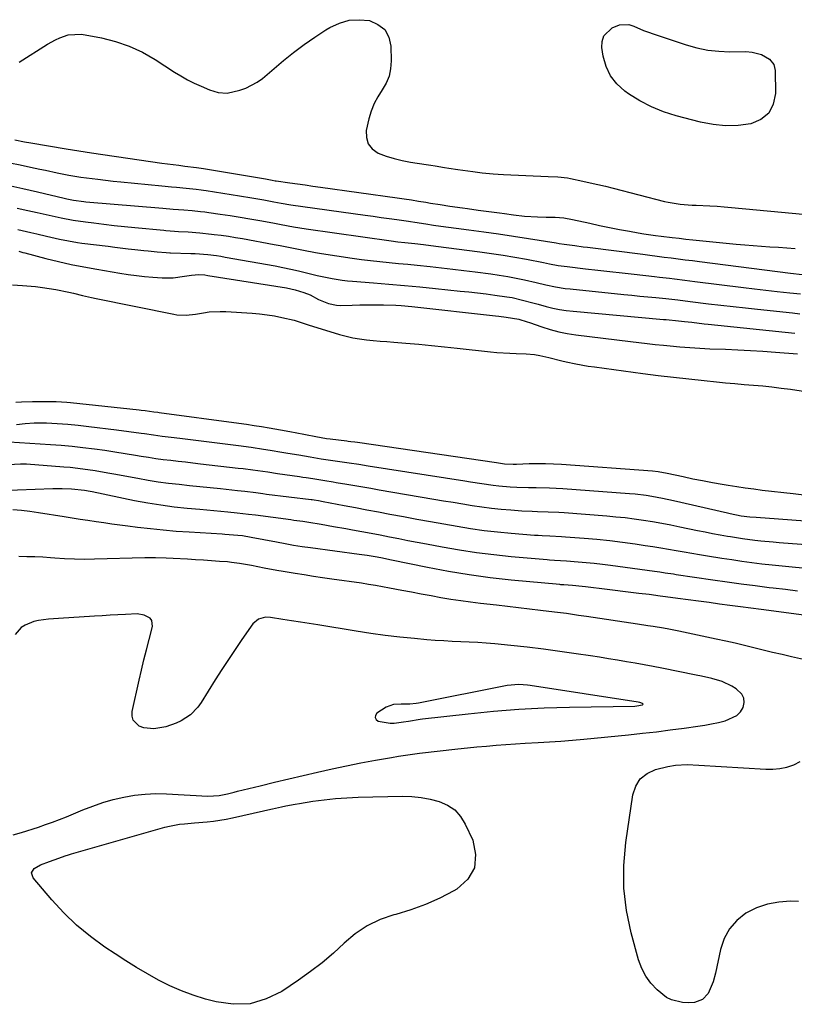
# Model space of a CAD drawing. Units: inches. Extents: x 1857328 to 1862656, y 421213 to 426516.
# Drawn here: x 1862110 to 1862395, y 421926 to 422288 of the extents above; entities that cross this region are included whole.
import ezdxf

# ---------------------------------------------------------------- set-up
doc = ezdxf.new("R2010")
doc.units = ezdxf.units.IN
doc.header["$MEASUREMENT"] = 0
for name, color, linetype in [('1', 7, 'Continuous'), ('7', 7, 'Continuous'), ('8', 7, 'Continuous')]:
    doc.layers.add(name, color=color, linetype=linetype)

msp = doc.modelspace()

# ---------------------------------------------------------------- linework, layer by layer
at = {"layer": '1', "color": 18}
for points in [[(1862109.88, 422272.29, 1650), (1862120.31, 422278.9, 1650), (1862123.24, 422280.57, 1650), (1862124.77, 422281.29, 1650), (1862127.91, 422282.43, 1650), (1862132.8, 422282.58, 1650), (1862140.11, 422281.22, 1650), (1862145.31, 422279.93, 1650), (1862150.36, 422278.25, 1650), (1862155.17, 422275.98, 1650), (1862159.83, 422273.33, 1650), (1862166.96, 422268.7, 1650), (1862169.34, 422267.24, 1650), (1862171.77, 422265.87, 1650), (1862174.27, 422264.63, 1650), (1862176.82, 422263.47, 1650), (1862179.94, 422262.16, 1650), (1862183.09, 422261.2, 1650), (1862186.36, 422260.96, 1650), (1862191.05, 422261.99, 1650), (1862193.31, 422262.76, 1650), (1862197.5, 422264.95, 1650), (1862199.42, 422266.37, 1650), (1862207.12, 422272.9, 1650), (1862210.87, 422275.93, 1650), (1862214.71, 422278.84, 1650), (1862218.69, 422281.56, 1650), (1862222.75, 422284.17, 1650), (1862224.23, 422285.07, 1650), (1862227.69, 422286.67, 1650), (1862231.26, 422287.72, 1650), (1862234.96, 422287.95, 1650), (1862238.77, 422287.63, 1650), (1862241.92, 422286.24, 1650), (1862244.4, 422284.29, 1650), (1862245.89, 422281.5, 1650), (1862246.7, 422278.15, 1650), (1862246.81, 422272.78, 1650), (1862246.58, 422269.91, 1650), (1862245.99, 422267.15, 1650), (1862244.88, 422264.56, 1650), (1862243.41, 422262.08, 1650), (1862241.83, 422259.62, 1650), (1862240.46, 422257.06, 1650), (1862239.42, 422254.35, 1650), (1862238.59, 422251.53, 1650), (1862237.62, 422247.21, 1650), (1862237.63, 422244.56, 1650), (1862238.27, 422242.23, 1650), (1862239.82, 422240.38, 1650), (1862241.99, 422238.85, 1650), (1862244.89, 422237.79, 1650), (1862247.82, 422236.87, 1650), (1862250.81, 422236.15, 1650), (1862253.84, 422235.56, 1650), (1862259.65, 422234.64, 1650), (1862261.33, 422234.38, 1650), (1862263, 422234.12, 1650), (1862266.35, 422233.61, 1650), (1862268.02, 422233.37, 1650), (1862271.37, 422232.88, 1650), (1862275.01, 422232.36, 1650), (1862276.78, 422232.11, 1650), (1862280.33, 422231.63, 1650), (1862284.3, 422231.2, 1650), (1862286.18, 422231.06, 1650), (1862288.07, 422230.96, 1650), (1862304.58, 422230.28, 1650), (1862308.13, 422230.07, 1650), (1862311.67, 422229.71, 1650), (1862312.84, 422229.51, 1650), (1862317.29, 422228.57, 1650), (1862320.08, 422227.96, 1650), (1862322.87, 422227.31, 1650), (1862325.66, 422226.64, 1650), (1862328.44, 422225.95, 1650), (1862347.34, 422221.1, 1650), (1862348.78, 422220.76, 1650), (1862353.17, 422220.06, 1650), (1862357.61, 422219.72, 1650), (1862359.1, 422219.65, 1650), (1862364.08, 422219.45, 1650), (1862366.72, 422219.31, 1650), (1862369.37, 422219.11, 1650), (1862372.01, 422218.88, 1650), (1862412.77, 422215, 1650)], [(1862422.54, 422092.96, 1660), (1862389.63, 422095.5, 1660), (1862387.38, 422095.69, 1660), (1862382.87, 422096.11, 1660), (1862380.62, 422096.35, 1660), (1862376.13, 422096.92, 1660), (1862371.66, 422097.62, 1660), (1862370.6, 422097.81, 1660), (1862367.84, 422098.3, 1660), (1862365.08, 422098.81, 1660), (1862362.33, 422099.35, 1660), (1862359.58, 422099.9, 1660), (1862353.02, 422101.26, 1660), (1862349.69, 422101.93, 1660), (1862346.35, 422102.56, 1660), (1862343, 422103.14, 1660), (1862339.64, 422103.69, 1660), (1862336.28, 422104.17, 1660), (1862332.91, 422104.61, 1660), (1862329.53, 422104.96, 1660), (1862326.14, 422105.26, 1660), (1862310.45, 422106.48, 1660), (1862308.5, 422106.61, 1660), (1862304.6, 422106.79, 1660), (1862300.69, 422106.88, 1660), (1862298.73, 422106.94, 1660), (1862294.83, 422107.16, 1660), (1862290.8, 422107.43, 1660), (1862287.24, 422107.72, 1660), (1862283.69, 422108.08, 1660), (1862280.15, 422108.55, 1660), (1862276.62, 422109.08, 1660), (1862273.1, 422109.66, 1660), (1862269.57, 422110.25, 1660), (1862266.05, 422110.85, 1660), (1862262.53, 422111.44, 1660), (1862242.31, 422114.89, 1660), (1862239.33, 422115.4, 1660), (1862236.35, 422115.91, 1660), (1862233.37, 422116.41, 1660), (1862230.39, 422116.92, 1660), (1862226.48, 422117.58, 1660), (1862225.46, 422117.76, 1660), (1862222.39, 422118.28, 1660), (1862217.9, 422119, 1660), (1862215.46, 422119.37, 1660), (1862214.24, 422119.55, 1660), (1862213.02, 422119.72, 1660), (1862204.94, 422120.88, 1660), (1862201.31, 422121.4, 1660), (1862199.5, 422121.66, 1660), (1862195.87, 422122.17, 1660), (1862192.23, 422122.64, 1660), (1862190.41, 422122.86, 1660), (1862176.54, 422124.45, 1660), (1862173.8, 422124.77, 1660), (1862171.07, 422125.08, 1660), (1862168.33, 422125.4, 1660), (1862165.6, 422125.71, 1660), (1862162.87, 422126.05, 1660), (1862160.14, 422126.42, 1660), (1862157.42, 422126.83, 1660), (1862154.7, 422127.27, 1660), (1862152.62, 422127.62, 1660), (1862148.86, 422128.24, 1660), (1862145.1, 422128.83, 1660), (1862141.34, 422129.38, 1660), (1862137.57, 422129.91, 1660), (1862133.26, 422130.45, 1660), (1862129.31, 422130.88, 1660), (1862125.34, 422131.24, 1660), (1862121.37, 422131.54, 1660), (1862106.16, 422132.53, 1660)], [(1862398.15, 422086.18, 1658), (1862394.43, 422086.51, 1658), (1862390.71, 422086.87, 1658), (1862386.99, 422087.26, 1658), (1862383.28, 422087.67, 1658), (1862379.57, 422088.12, 1658), (1862375.86, 422088.61, 1658), (1862372.16, 422089.15, 1658), (1862368.47, 422089.71, 1658), (1862363.2, 422090.56, 1658), (1862360.33, 422091.03, 1658), (1862357.47, 422091.51, 1658), (1862354.6, 422092, 1658), (1862351.74, 422092.51, 1658), (1862348.87, 422093.01, 1658), (1862346.01, 422093.5, 1658), (1862343.14, 422093.95, 1658), (1862340.26, 422094.39, 1658), (1862336.62, 422094.92, 1658), (1862331.92, 422095.56, 1658), (1862327.21, 422096.14, 1658), (1862322.49, 422096.63, 1658), (1862317.76, 422097.05, 1658), (1862310.92, 422097.6, 1658), (1862309.49, 422097.7, 1658), (1862305.2, 422097.91, 1658), (1862302.34, 422098.02, 1658), (1862300.92, 422098.11, 1658), (1862299.49, 422098.21, 1658), (1862290.92, 422098.9, 1658), (1862285.93, 422099.37, 1658), (1862280.96, 422099.93, 1658), (1862276, 422100.63, 1658), (1862271.06, 422101.43, 1658), (1862266.12, 422102.3, 1658), (1862261.19, 422103.19, 1658), (1862256.26, 422104.09, 1658), (1862251.33, 422105, 1658), (1862246.28, 422105.94, 1658), (1862242.07, 422106.73, 1658), (1862237.86, 422107.52, 1658), (1862233.66, 422108.31, 1658), (1862229.45, 422109.12, 1658), (1862221.72, 422110.6, 1658), (1862220.03, 422110.91, 1658), (1862218.47, 422111.14, 1658), (1862217.66, 422111.25, 1658), (1862217.26, 422111.3, 1658), (1862200.87, 422113.3, 1658), (1862199.54, 422113.47, 1658), (1862196.89, 422113.81, 1658), (1862192.92, 422114.34, 1658), (1862190.26, 422114.63, 1658), (1862183.96, 422115.28, 1658), (1862180.14, 422115.68, 1658), (1862176.32, 422116.08, 1658), (1862172.49, 422116.47, 1658), (1862168.67, 422116.87, 1658), (1862164.86, 422117.31, 1658), (1862161.05, 422117.82, 1658), (1862157.26, 422118.42, 1658), (1862153.48, 422119.08, 1658), (1862144.71, 422120.73, 1658), (1862142.42, 422121.15, 1658), (1862137.83, 422121.93, 1658), (1862133.23, 422122.6, 1658), (1862128.6, 422123.13, 1658), (1862126.29, 422123.33, 1658), (1862112.54, 422124.37, 1658), (1862110.32, 422124.44, 1658), (1862105.9, 422124.16, 1658)], [(1862396.35, 422077.73, 1656), (1862391.9, 422078.23, 1656), (1862387.44, 422078.76, 1656), (1862385.96, 422078.94, 1656), (1862380.77, 422079.59, 1656), (1862375.59, 422080.27, 1656), (1862370.4, 422080.99, 1656), (1862365.23, 422081.73, 1656), (1862351.67, 422083.72, 1656), (1862350.67, 422083.87, 1656), (1862347.67, 422084.32, 1656), (1862345.67, 422084.61, 1656), (1862344.67, 422084.75, 1656), (1862343.67, 422084.89, 1656), (1862327.51, 422087.08, 1656), (1862324.53, 422087.46, 1656), (1862321.55, 422087.81, 1656), (1862318.56, 422088.12, 1656), (1862315.57, 422088.39, 1656), (1862311.37, 422088.74, 1656), (1862306.88, 422088.99, 1656), (1862305.09, 422089.1, 1656), (1862304.19, 422089.17, 1656), (1862290.97, 422090.34, 1656), (1862284.59, 422091, 1656), (1862278.23, 422091.78, 1656), (1862271.89, 422092.75, 1656), (1862265.57, 422093.84, 1656), (1862259.75, 422094.93, 1656), (1862256.35, 422095.58, 1656), (1862252.96, 422096.23, 1656), (1862249.57, 422096.9, 1656), (1862246.18, 422097.58, 1656), (1862242.78, 422098.25, 1656), (1862239.39, 422098.91, 1656), (1862235.99, 422099.54, 1656), (1862232.59, 422100.16, 1656), (1862230.13, 422100.59, 1656), (1862225.6, 422101.38, 1656), (1862221.06, 422102.15, 1656), (1862216.51, 422102.9, 1656), (1862214.29, 422103.25, 1656), (1862210.94, 422103.73, 1656), (1862209.82, 422103.88, 1656), (1862196.77, 422105.61, 1656), (1862194.28, 422105.94, 1656), (1862190.12, 422106.43, 1656), (1862186.64, 422106.74, 1656), (1862184.06, 422106.98, 1656), (1862181.48, 422107.21, 1656), (1862178.91, 422107.44, 1656), (1862176.33, 422107.68, 1656), (1862171.71, 422108.1, 1656), (1862166.83, 422108.62, 1656), (1862161.97, 422109.26, 1656), (1862157.14, 422110.06, 1656), (1862152.32, 422110.97, 1656), (1862136.67, 422114.21, 1656), (1862135.98, 422114.35, 1656), (1862133.91, 422114.73, 1656), (1862129.09, 422115.21, 1656), (1862125.65, 422115.36, 1656), (1862123.93, 422115.36, 1656), (1862122.21, 422115.33, 1656), (1862102.61, 422114.59, 1656)], [(1862398.65, 422068.83, 1654), (1862382.99, 422070.87, 1654), (1862379.15, 422071.38, 1654), (1862375.31, 422071.89, 1654), (1862371.47, 422072.41, 1654), (1862367.63, 422072.94, 1654), (1862363.79, 422073.47, 1654), (1862359.95, 422074, 1654), (1862356.11, 422074.52, 1654), (1862352.27, 422075.03, 1654), (1862347.78, 422075.62, 1654), (1862345.76, 422075.88, 1654), (1862341.71, 422076.39, 1654), (1862337.91, 422076.86, 1654), (1862335, 422077.21, 1654), (1862332.09, 422077.56, 1654), (1862329.18, 422077.92, 1654), (1862326.27, 422078.27, 1654), (1862318.31, 422079.24, 1654), (1862317.11, 422079.38, 1654), (1862313.5, 422079.73, 1654), (1862310.36, 422079.97, 1654), (1862309.64, 422080.01, 1654), (1862309.27, 422080.04, 1654), (1862308.91, 422080.07, 1654), (1862290.93, 422081.78, 1654), (1862283.2, 422082.64, 1654), (1862275.5, 422083.66, 1654), (1862267.83, 422084.92, 1654), (1862260.19, 422086.35, 1654), (1862246.94, 422089.04, 1654), (1862242.91, 422089.88, 1654), (1862240.94, 422090.27, 1654), (1862237.98, 422090.75, 1654), (1862235.99, 422091.03, 1654), (1862235, 422091.17, 1654), (1862217.12, 422093.58, 1654), (1862213.98, 422094.04, 1654), (1862210.84, 422094.53, 1654), (1862207.72, 422095.08, 1654), (1862204.6, 422095.67, 1654), (1862199.95, 422096.58, 1654), (1862195.18, 422097.46, 1654), (1862191.99, 422098, 1654), (1862190.32, 422098.21, 1654), (1862185.53, 422098.56, 1654), (1862184.51, 422098.62, 1654), (1862172.38, 422099.35, 1654), (1862167.64, 422099.68, 1654), (1862162.89, 422100.08, 1654), (1862158.16, 422100.58, 1654), (1862153.43, 422101.14, 1654), (1862149.88, 422101.6, 1654), (1862146.94, 422101.99, 1654), (1862143.99, 422102.38, 1654), (1862141.05, 422102.79, 1654), (1862138.11, 422103.2, 1654), (1862135.16, 422103.62, 1654), (1862132.23, 422104.06, 1654), (1862129.29, 422104.52, 1654), (1862126.36, 422104.99, 1654), (1862116.92, 422106.55, 1654), (1862113.8, 422107, 1654), (1862110.68, 422107.37, 1654), (1862107.54, 422107.63, 1654)], [(1862400.73, 422052.1, 1652), (1862394.14, 422053.53, 1652), (1862390.67, 422054.31, 1652), (1862387.21, 422055.11, 1652), (1862383.75, 422055.96, 1652), (1862380.3, 422056.83, 1652), (1862376.85, 422057.7, 1652), (1862373.39, 422058.54, 1652), (1862369.92, 422059.32, 1652), (1862366.44, 422060.07, 1652), (1862352.72, 422062.92, 1652), (1862348.93, 422063.67, 1652), (1862347.03, 422064, 1652), (1862343.22, 422064.62, 1652), (1862341.31, 422064.92, 1652), (1862337.5, 422065.5, 1652), (1862318.62, 422068.32, 1652), (1862315.7, 422068.76, 1652), (1862311.31, 422069.41, 1652), (1862306.91, 422069.99, 1652), (1862301.74, 422070.6, 1652), (1862297.69, 422071.08, 1652), (1862293.64, 422071.56, 1652), (1862289.58, 422072.03, 1652), (1862285.53, 422072.49, 1652), (1862279.66, 422073.16, 1652), (1862276.01, 422073.61, 1652), (1862272.37, 422074.1, 1652), (1862268.74, 422074.66, 1652), (1862265.11, 422075.27, 1652), (1862261.49, 422075.91, 1652), (1862257.87, 422076.57, 1652), (1862254.26, 422077.25, 1652), (1862250.64, 422077.95, 1652), (1862246.19, 422078.81, 1652), (1862243.6, 422079.3, 1652), (1862241.01, 422079.76, 1652), (1862238.4, 422080.18, 1652), (1862235.8, 422080.57, 1652), (1862224.92, 422082.14, 1652), (1862221.54, 422082.63, 1652), (1862218.15, 422083.13, 1652), (1862214.77, 422083.64, 1652), (1862211.39, 422084.15, 1652), (1862206.98, 422084.85, 1652), (1862204.64, 422085.26, 1652), (1862199.98, 422086.15, 1652), (1862195.33, 422087.09, 1652), (1862190.96, 422087.89, 1652), (1862188.03, 422088.27, 1652), (1862186.56, 422088.41, 1652), (1862183.6, 422088.63, 1652), (1862180.64, 422088.85, 1652), (1862177.68, 422089.06, 1652), (1862174.72, 422089.24, 1652), (1862171.77, 422089.42, 1652), (1862166.54, 422089.71, 1652), (1862163.92, 422089.83, 1652), (1862159.99, 422089.92, 1652), (1862156.05, 422089.88, 1652), (1862137.55, 422089.4, 1652), (1862133.88, 422089.36, 1652), (1862130.21, 422089.41, 1652), (1862126.55, 422089.57, 1652), (1862122.9, 422089.82, 1652), (1862121.41, 422089.95, 1652), (1862118.49, 422090.15, 1652), (1862115.58, 422090.3, 1652), (1862112.66, 422090.36, 1652), (1862109.73, 422090.37, 1652)], [(1862107.66, 421987.96, 1650), (1862110.66, 421988.84, 1650), (1862116.97, 421990.89, 1650), (1862119.56, 421991.77, 1650), (1862122.13, 421992.68, 1650), (1862124.67, 421993.66, 1650), (1862127.21, 421994.68, 1650), (1862133.22, 421997.19, 1650), (1862136.92, 421998.62, 1650), (1862140.67, 421999.9, 1650), (1862144.48, 422000.98, 1650), (1862148.34, 422001.91, 1650), (1862152.24, 422002.58, 1650), (1862156.15, 422003.04, 1650), (1862160.09, 422003.18, 1650), (1862164.05, 422003.12, 1650), (1862179.27, 422002.26, 1650), (1862183.39, 422002.45, 1650), (1862186.53, 422003.14, 1650), (1862189, 422003.73, 1650), (1862190.23, 422004.03, 1650), (1862198.55, 422006.09, 1650), (1862203.83, 422007.38, 1650), (1862209.11, 422008.65, 1650), (1862214.4, 422009.9, 1650), (1862219.7, 422011.12, 1650), (1862225, 422012.29, 1650), (1862230.32, 422013.41, 1650), (1862235.65, 422014.46, 1650), (1862241, 422015.45, 1650), (1862246.93, 422016.51, 1650), (1862249.49, 422016.95, 1650), (1862252.05, 422017.35, 1650), (1862254.62, 422017.7, 1650), (1862257.19, 422018.02, 1650), (1862271.31, 422019.62, 1650), (1862274.84, 422020, 1650), (1862278.36, 422020.36, 1650), (1862281.9, 422020.68, 1650), (1862285.43, 422020.97, 1650), (1862288.96, 422021.23, 1650), (1862292.5, 422021.47, 1650), (1862296.04, 422021.69, 1650), (1862300.9, 422021.94, 1650), (1862305.1, 422022.19, 1650), (1862309.29, 422022.47, 1650), (1862313.48, 422022.81, 1650), (1862317.67, 422023.2, 1650), (1862334.2, 422024.85, 1650), (1862339.3, 422025.39, 1650), (1862344.4, 422025.97, 1650), (1862349.49, 422026.62, 1650), (1862354.58, 422027.31, 1650), (1862359.69, 422028.03, 1650), (1862362.21, 422028.43, 1650), (1862364.72, 422028.87, 1650), (1862367.22, 422029.39, 1650), (1862369.71, 422029.96, 1650), (1862374.06, 422031.9, 1650), (1862375.32, 422033.28, 1650), (1862376.36, 422034.93, 1650), (1862376.72, 422036.68, 1650), (1862376.63, 422038.31, 1650), (1862375.88, 422039.76, 1650), (1862373.8, 422041.71, 1650), (1862372.14, 422042.75, 1650), (1862368.61, 422044.4, 1650), (1862364.83, 422045.49, 1650), (1862360.98, 422046.39, 1650), (1862359.04, 422046.79, 1650), (1862346.47, 422049.29, 1650), (1862343.2, 422049.93, 1650), (1862339.93, 422050.55, 1650), (1862336.65, 422051.14, 1650), (1862333.37, 422051.71, 1650), (1862330.08, 422052.27, 1650), (1862326.79, 422052.81, 1650), (1862323.5, 422053.33, 1650), (1862320.21, 422053.84, 1650), (1862314.84, 422054.66, 1650), (1862308.85, 422055.53, 1650), (1862302.85, 422056.34, 1650), (1862296.85, 422057.05, 1650), (1862290.83, 422057.69, 1650), (1862284.9, 422058.29, 1650), (1862281.78, 422058.56, 1650), (1862278.66, 422058.8, 1650), (1862275.53, 422058.96, 1650), (1862272.4, 422059.08, 1650), (1862269.27, 422059.2, 1650), (1862266.15, 422059.35, 1650), (1862263.02, 422059.56, 1650), (1862259.9, 422059.81, 1650), (1862255.35, 422060.22, 1650), (1862249.97, 422060.76, 1650), (1862244.59, 422061.37, 1650), (1862239.23, 422062.11, 1650), (1862233.87, 422062.92, 1650), (1862219.75, 422065.23, 1650), (1862216.55, 422065.75, 1650), (1862213.34, 422066.27, 1650), (1862210.13, 422066.77, 1650), (1862206.92, 422067.27, 1650), (1862202.32, 422067.97, 1650), (1862200.51, 422068.05, 1650), (1862197.88, 422067.39, 1650), (1862195.87, 422065.7, 1650), (1862191.84, 422059.93, 1650), (1862189.31, 422056.26, 1650), (1862186.83, 422052.57, 1650), (1862184.41, 422048.85, 1650), (1862182.03, 422045.09, 1650), (1862176.8, 422036.68, 1650), (1862175.63, 422035.04, 1650), (1862172.84, 422032.19, 1650), (1862169.49, 422029.95, 1650), (1862167.68, 422029.06, 1650), (1862163.85, 422027.8, 1650), (1862159.38, 422026.96, 1650), (1862155.78, 422027.35, 1650), (1862154.02, 422027.97, 1650), (1862151.76, 422030.21, 1650), (1862151.39, 422031.69, 1650), (1862151.4, 422033.36, 1650), (1862154.02, 422044.9, 1650), (1862154.89, 422048.64, 1650), (1862155.78, 422052.38, 1650), (1862156.69, 422056.11, 1650), (1862157.63, 422059.84, 1650), (1862158.87, 422064.69, 1650), (1862158.66, 422066.86, 1650), (1862158.02, 422067.69, 1650), (1862155.87, 422068.84, 1650), (1862153.32, 422069.32, 1650), (1862148.97, 422069.15, 1650), (1862146.12, 422068.98, 1650), (1862143.27, 422068.81, 1650), (1862140.42, 422068.63, 1650), (1862137.58, 422068.46, 1650), (1862124.25, 422067.62, 1650), (1862120.64, 422067.33, 1650)], [(1862120.64, 422067.33, 1650), (1862117, 422066.88, 1650), (1862115.27, 422066.5, 1650), (1862112.03, 422065.18, 1650), (1862110.53, 422064.25, 1650), (1862108.32, 422061.74, 1650)], [(1862337.26, 422035.43, 1648), (1862339.35, 422035.83, 1648), (1862339.47, 422035.96, 1648), (1862339.51, 422036.09, 1648), (1862339.46, 422036.22, 1648), (1862339.35, 422036.35, 1648), (1862338.28, 422036.76, 1648), (1862337.66, 422036.86, 1648), (1862297.98, 422042.98, 1648), (1862296.92, 422043.11, 1648), (1862293.74, 422043.31, 1648), (1862289.52, 422042.92, 1648), (1862256.79, 422036.44, 1648), (1862256.02, 422036.3, 1648), (1862253.66, 422036.07, 1648), (1862250.51, 422036.04, 1648), (1862247.6, 422035.93, 1648), (1862244.88, 422035.05, 1648), (1862241.53, 422032.76, 1648), (1862241.03, 422031.94, 1648), (1862240.87, 422031.17, 1648), (1862241.23, 422030.47, 1648), (1862241.94, 422029.82, 1648), (1862246.36, 422029.05, 1648), (1862247.87, 422029.15, 1648), (1862251.37, 422029.62, 1648), (1862253.1, 422029.88, 1648), (1862257.42, 422030.58, 1648), (1862258.29, 422030.68, 1648), (1862275.13, 422032.59, 1648), (1862284.43, 422033.51, 1648), (1862293.74, 422034.25, 1648), (1862303.07, 422034.72, 1648), (1862312.41, 422035.01, 1648), (1862336.49, 422035.4, 1648), (1862337.26, 422035.43, 1648)], [(1862396.78, 421963.5, 1652), (1862393.79, 421963.57, 1652), (1862389.46, 421963.3, 1652), (1862385.27, 421962.56, 1652), (1862381.26, 421961.1, 1652), (1862377.39, 421959.16, 1652), (1862374.08, 421956.5, 1652), (1862371.33, 421953.46, 1652), (1862369.4, 421949.84, 1652), (1862368.02, 421945.84, 1652), (1862366.19, 421937.13, 1652), (1862365.29, 421933.87, 1652), (1862363.49, 421929.65, 1652), (1862361.42, 421927.4, 1652), (1862358.41, 421926.37, 1652), (1862356.26, 421926.25, 1652), (1862354.06, 421926.35, 1652), (1862349.96, 421927.25, 1652), (1862348.13, 421928.22, 1652), (1862344.66, 421931.02, 1652), (1862342.4, 421933.41, 1652), (1862340.47, 421936, 1652), (1862339.01, 421938.89, 1652), (1862337.86, 421941.97, 1652), (1862335.13, 421951.9, 1652), (1862333.42, 421960.14, 1652), (1862332.39, 421968.42, 1652), (1862332.4, 421976.76, 1652), (1862333.1, 421985.14, 1652), (1862335.68, 422002.69, 1652), (1862336.79, 422005.91, 1652), (1862338.47, 422008.62, 1652), (1862340.99, 422010.56, 1652), (1862344.08, 422012, 1652), (1862348.58, 422013.14, 1652), (1862351.4, 422013.67, 1652), (1862355.72, 422013.85, 1652), (1862360.05, 422013.69, 1652), (1862384.64, 422012.13, 1652), (1862387.29, 422012.14, 1652), (1862389.9, 422012.38, 1652), (1862392.46, 422012.96, 1652), (1862394.98, 422013.76, 1652), (1862397.29, 422014.96, 1652)]]:
    msp.add_polyline3d(points, dxfattribs=at)
at = {"layer": '7', "color": 18}
for points in [[(1862108.25, 422243.7, 1652), (1862111.79, 422243.05, 1652), (1862114.16, 422242.64, 1652), (1862127.17, 422240.46, 1652), (1862129.5, 422240.07, 1652), (1862134.17, 422239.33, 1652), (1862136.51, 422238.97, 1652), (1862153.94, 422236.34, 1652), (1862158.14, 422235.73, 1652), (1862162.34, 422235.17, 1652), (1862166.55, 422234.63, 1652), (1862168.65, 422234.37, 1652), (1862170.76, 422234.11, 1652), (1862175.14, 422233.57, 1652), (1862177.64, 422233.2, 1652), (1862198.3, 422229.75, 1652), (1862199.03, 422229.63, 1652), (1862200.47, 422229.37, 1652), (1862202.92, 422228.9, 1652), (1862204.09, 422228.7, 1652), (1862204.38, 422228.65, 1652), (1862209.44, 422227.94, 1652), (1862212.26, 422227.54, 1652), (1862215.08, 422227.14, 1652), (1862217.9, 422226.75, 1652), (1862220.72, 422226.35, 1652), (1862248.94, 422222.38, 1652), (1862251.59, 422222, 1652), (1862254.24, 422221.61, 1652), (1862256.89, 422221.2, 1652), (1862259.53, 422220.77, 1652), (1862261.24, 422220.49, 1652), (1862264.82, 422219.92, 1652), (1862268.41, 422219.38, 1652), (1862272.97, 422218.72, 1652), (1862274.91, 422218.45, 1652), (1862278.8, 422217.91, 1652), (1862282.7, 422217.4, 1652), (1862286.6, 422216.87, 1652), (1862288.54, 422216.61, 1652), (1862291.85, 422216.15, 1652), (1862295.85, 422215.71, 1652), (1862300.64, 422215.43, 1652), (1862303.88, 422215.33, 1652), (1862307.12, 422215.24, 1652), (1862310.34, 422215.01, 1652), (1862313.52, 422214.46, 1652), (1862319.86, 422213.05, 1652), (1862323.52, 422212.26, 1652), (1862327.19, 422211.5, 1652), (1862330.87, 422210.79, 1652), (1862334.55, 422210.12, 1652), (1862337.74, 422209.55, 1652), (1862339.84, 422209.2, 1652), (1862344.04, 422208.58, 1652), (1862346.15, 422208.31, 1652), (1862350.22, 422207.83, 1652), (1862352.74, 422207.53, 1652), (1862355.26, 422207.25, 1652), (1862357.79, 422206.98, 1652), (1862360.31, 422206.72, 1652), (1862373.83, 422205.38, 1652), (1862376.92, 422205.09, 1652), (1862380.02, 422204.83, 1652), (1862383.12, 422204.61, 1652), (1862386.22, 422204.42, 1652), (1862389.32, 422204.22, 1652), (1862392.42, 422204, 1652), (1862395.52, 422203.74, 1652)], [(1862106.37, 422235.34, 1654), (1862110.21, 422234.56, 1654), (1862114.04, 422233.74, 1654), (1862117.39, 422233.01, 1654), (1862119.54, 422232.55, 1654), (1862123.84, 422231.64, 1654), (1862128.15, 422230.78, 1654), (1862132.48, 422230.06, 1654), (1862134.66, 422229.76, 1654), (1862138.77, 422229.24, 1654), (1862141.6, 422228.9, 1654), (1862144.43, 422228.59, 1654), (1862147.26, 422228.3, 1654), (1862162.29, 422226.81, 1654), (1862165.9, 422226.46, 1654), (1862167.71, 422226.29, 1654), (1862171.27, 422225.95, 1654), (1862174.96, 422225.55, 1654), (1862176.8, 422225.31, 1654), (1862177.72, 422225.18, 1654), (1862178.64, 422225.04, 1654), (1862190.96, 422223.17, 1654), (1862195.46, 422222.44, 1654), (1862199.95, 422221.64, 1654), (1862203.53, 422220.96, 1654), (1862206.25, 422220.45, 1654), (1862209.89, 422219.85, 1654), (1862237.23, 422216.01, 1654), (1862240.15, 422215.6, 1654), (1862243.06, 422215.19, 1654), (1862245.98, 422214.78, 1654), (1862248.9, 422214.37, 1654), (1862253.15, 422213.77, 1654), (1862253.94, 422213.66, 1654), (1862255.52, 422213.42, 1654), (1862259.47, 422212.8, 1654), (1862262.34, 422212.38, 1654), (1862263.23, 422212.26, 1654), (1862275.38, 422210.66, 1654), (1862280.86, 422209.91, 1654), (1862286.34, 422209.13, 1654), (1862291.81, 422208.3, 1654), (1862297.28, 422207.45, 1654), (1862307.47, 422205.81, 1654), (1862308.58, 422205.63, 1654), (1862310.42, 422205.35, 1654), (1862314.34, 422204.83, 1654), (1862317.45, 422204.43, 1654), (1862319.01, 422204.23, 1654), (1862339.45, 422201.62, 1654), (1862342.05, 422201.28, 1654), (1862344.65, 422200.95, 1654), (1862347.25, 422200.62, 1654), (1862349.84, 422200.29, 1654), (1862352.44, 422199.97, 1654), (1862355.04, 422199.64, 1654), (1862357.64, 422199.31, 1654), (1862360.23, 422198.98, 1654), (1862393.74, 422194.74, 1654), (1862398.13, 422194.24, 1654)], [(1862105.68, 422227.02, 1656), (1862111.12, 422225.85, 1656), (1862116.53, 422224.6, 1656), (1862126.34, 422222.22, 1656), (1862127.34, 422221.98, 1656), (1862129.85, 422221.49, 1656), (1862133.57, 422221.07, 1656), (1862134.42, 422220.99, 1656), (1862162.67, 422218.59, 1656), (1862166.56, 422218.27, 1656), (1862170.45, 422217.96, 1656), (1862173.52, 422217.69, 1656), (1862176.59, 422217.38, 1656), (1862178.12, 422217.19, 1656), (1862179.65, 422216.99, 1656), (1862183.88, 422216.41, 1656), (1862187.52, 422215.89, 1656), (1862191.15, 422215.33, 1656), (1862194.78, 422214.72, 1656), (1862198.4, 422214.08, 1656), (1862203.18, 422213.19, 1656), (1862206.24, 422212.62, 1656), (1862210.83, 422211.75, 1656), (1862215.44, 422211.01, 1656), (1862246.8, 422206.53, 1656), (1862249.26, 422206.2, 1656), (1862251.74, 422205.93, 1656), (1862255.45, 422205.55, 1656), (1862258.73, 422205.19, 1656), (1862263.24, 422204.65, 1656), (1862279.45, 422202.51, 1656), (1862283.73, 422201.91, 1656), (1862288.01, 422201.26, 1656), (1862292.28, 422200.54, 1656), (1862296.53, 422199.78, 1656), (1862302.88, 422198.58, 1656), (1862305.04, 422198.17, 1656), (1862308.28, 422197.56, 1656), (1862310.45, 422197.22, 1656), (1862311.54, 422197.08, 1656), (1862318.33, 422196.3, 1656), (1862322.82, 422195.79, 1656), (1862327.3, 422195.28, 1656), (1862331.79, 422194.77, 1656), (1862336.28, 422194.27, 1656), (1862343.67, 422193.44, 1656), (1862345.53, 422193.23, 1656), (1862349.25, 422192.79, 1656), (1862351.1, 422192.55, 1656), (1862354.82, 422192.09, 1656), (1862356.67, 422191.86, 1656), (1862358.53, 422191.62, 1656), (1862376.44, 422189.41, 1656), (1862380.57, 422188.91, 1656), (1862384.71, 422188.44, 1656), (1862388.84, 422187.98, 1656), (1862393.53, 422187.49, 1656), (1862397.4, 422187.11, 1656)], [(1862109.04, 422218.6, 1658), (1862112.98, 422217.74, 1658), (1862116.43, 422216.95, 1658), (1862120.86, 422215.97, 1658), (1862125.29, 422215.03, 1658), (1862129.74, 422214.21, 1658), (1862134.23, 422213.55, 1658), (1862137.27, 422213.16, 1658), (1862141.04, 422212.69, 1658), (1862144.81, 422212.25, 1658), (1862148.59, 422211.84, 1658), (1862152.37, 422211.46, 1658), (1862163.07, 422210.45, 1658), (1862163.85, 422210.38, 1658), (1862166.97, 422210.16, 1658), (1862168.54, 422210.06, 1658), (1862172.07, 422209.84, 1658), (1862176.38, 422209.51, 1658), (1862180.68, 422209.06, 1658), (1862181.62, 422208.94, 1658), (1862184.23, 422208.61, 1658), (1862186.84, 422208.24, 1658), (1862189.44, 422207.83, 1658), (1862192.03, 422207.38, 1658), (1862203.68, 422205.26, 1658), (1862205.86, 422204.85, 1658), (1862210.21, 422203.99, 1658), (1862214.55, 422203.1, 1658), (1862218.91, 422202.31, 1658), (1862221.1, 422201.96, 1658), (1862232.39, 422200.24, 1658), (1862235.8, 422199.76, 1658), (1862239.22, 422199.31, 1658), (1862242.64, 422198.93, 1658), (1862246.07, 422198.59, 1658), (1862249.5, 422198.27, 1658), (1862252.94, 422197.94, 1658), (1862256.37, 422197.6, 1658), (1862261.18, 422197.1, 1658), (1862265.3, 422196.66, 1658), (1862269.42, 422196.19, 1658), (1862273.54, 422195.69, 1658), (1862277.65, 422195.16, 1658), (1862283.48, 422194.4, 1658), (1862286.58, 422193.95, 1658), (1862289.68, 422193.45, 1658), (1862292.76, 422192.86, 1658), (1862295.83, 422192.22, 1658), (1862300.18, 422191.24, 1658), (1862303.72, 422190.44, 1658), (1862307.27, 422189.66, 1658), (1862310.84, 422189.07, 1658), (1862312.64, 422188.86, 1658), (1862332.36, 422186.86, 1658), (1862335.33, 422186.56, 1658), (1862338.29, 422186.27, 1658), (1862341.25, 422185.97, 1658), (1862344.21, 422185.68, 1658), (1862347.89, 422185.32, 1658), (1862352.36, 422184.81, 1658), (1862356.83, 422184.26, 1658), (1862363.61, 422183.44, 1658), (1862368.12, 422182.91, 1658), (1862372.64, 422182.39, 1658), (1862377.15, 422181.89, 1658), (1862381.67, 422181.41, 1658), (1862394.49, 422180.07, 1658), (1862397.23, 422179.78, 1658)], [(1862109.66, 422202.74, 1662), (1862111.2, 422202.33, 1662), (1862111.97, 422202.12, 1662), (1862119.69, 422200.13, 1662), (1862124.33, 422198.99, 1662), (1862129, 422197.93, 1662), (1862133.69, 422197, 1662), (1862138.39, 422196.15, 1662), (1862146.9, 422194.72, 1662), (1862149.93, 422194.25, 1662), (1862152.97, 422193.83, 1662), (1862156.02, 422193.5, 1662), (1862159.08, 422193.22, 1662), (1862162.46, 422192.95, 1662), (1862166.56, 422193.02, 1662), (1862170.64, 422193.64, 1662), (1862173.31, 422193.96, 1662), (1862175.98, 422194.19, 1662), (1862178.16, 422194.03, 1662), (1862179.24, 422193.88, 1662), (1862208.23, 422189.26, 1662), (1862211.48, 422188.57, 1662), (1862214.64, 422187.54, 1662), (1862216.91, 422186.65, 1662), (1862220.06, 422184.97, 1662), (1862223.71, 422183.58, 1662), (1862226.64, 422182.95, 1662), (1862228.13, 422182.83, 1662), (1862232.39, 422182.92, 1662), (1862235.28, 422183.01, 1662), (1862238.17, 422183.06, 1662), (1862241.07, 422183.04, 1662), (1862243.96, 422183, 1662), (1862248.44, 422182.85, 1662), (1862250.44, 422182.74, 1662), (1862254.42, 422182.38, 1662), (1862285.12, 422178.98, 1662), (1862286.44, 422178.83, 1662), (1862289.08, 422178.51, 1662), (1862293.81, 422177.73, 1662), (1862296.89, 422176.76, 1662), (1862297.65, 422176.49, 1662), (1862302.25, 422174.88, 1662), (1862305.33, 422173.91, 1662), (1862308.45, 422173.07, 1662), (1862311.61, 422172.44, 1662), (1862314.8, 422171.94, 1662), (1862334.92, 422169.48, 1662), (1862337.94, 422169.12, 1662), (1862340.97, 422168.78, 1662), (1862344, 422168.46, 1662), (1862347.03, 422168.16, 1662), (1862349.44, 422167.93, 1662), (1862353.09, 422167.59, 1662), (1862356.74, 422167.28, 1662), (1862360.4, 422167.03, 1662), (1862364.06, 422166.86, 1662), (1862369.85, 422166.66, 1662), (1862374.44, 422166.47, 1662), (1862379.04, 422166.24, 1662), (1862383.63, 422165.95, 1662), (1862388.21, 422165.61, 1662), (1862396.35, 422164.96, 1662)], [(1862107.31, 422190.45, 1664), (1862111, 422190.17, 1664), (1862115.89, 422189.75, 1664), (1862118.36, 422189.46, 1664), (1862123.27, 422188.65, 1664), (1862128.15, 422187.65, 1664), (1862129.81, 422187.28, 1664), (1862133.13, 422186.49, 1664), (1862136.46, 422185.74, 1664), (1862138.12, 422185.39, 1664), (1862166.8, 422179.56, 1664), (1862167.92, 422179.37, 1664), (1862171.3, 422179.26, 1664), (1862174.69, 422179.62, 1664), (1862177.67, 422180.12, 1664), (1862179.72, 422180.4, 1664), (1862183.84, 422180.62, 1664), (1862185.91, 422180.56, 1664), (1862195.61, 422179.94, 1664), (1862198.35, 422179.7, 1664), (1862201.08, 422179.38, 1664), (1862203.79, 422178.94, 1664), (1862206.5, 422178.42, 1664), (1862211.12, 422177.41, 1664), (1862213.32, 422176.68, 1664), (1862215.51, 422175.87, 1664), (1862216.25, 422175.64, 1664), (1862227.73, 422172.16, 1664), (1862230.18, 422171.5, 1664), (1862232.64, 422170.94, 1664), (1862235.13, 422170.52, 1664), (1862237.64, 422170.19, 1664), (1862240.16, 422169.95, 1664), (1862242.69, 422169.72, 1664), (1862245.22, 422169.5, 1664), (1862247.74, 422169.29, 1664), (1862252.17, 422168.94, 1664), (1862256.91, 422168.54, 1664), (1862261.64, 422168.11, 1664), (1862266.37, 422167.63, 1664), (1862271.1, 422167.11, 1664), (1862283.37, 422165.73, 1664), (1862285.71, 422165.5, 1664), (1862290.4, 422165.19, 1664), (1862292.75, 422165.11, 1664), (1862296.43, 422165.03, 1664), (1862299.51, 422164.76, 1664), (1862301.54, 422164.42, 1664), (1862304.76, 422163.61, 1664), (1862309.59, 422162.39, 1664), (1862311.21, 422162.02, 1664), (1862314.74, 422161.29, 1664), (1862319.29, 422160.5, 1664), (1862321.58, 422160.17, 1664), (1862339.47, 422157.8, 1664), (1862345.1, 422157.08, 1664), (1862350.73, 422156.4, 1664), (1862356.37, 422155.76, 1664), (1862362.02, 422155.15, 1664), (1862366.49, 422154.69, 1664), (1862369.9, 422154.36, 1664), (1862373.31, 422154.04, 1664), (1862376.73, 422153.75, 1664), (1862380.14, 422153.48, 1664), (1862383.56, 422153.18, 1664), (1862386.96, 422152.84, 1664), (1862390.36, 422152.41, 1664), (1862393.76, 422151.94, 1664), (1862416.54, 422148.5, 1664)], [(1862401.49, 422112.68, 1664), (1862394.72, 422113.44, 1664), (1862383.38, 422114.77, 1664), (1862380.25, 422115.16, 1664), (1862377.11, 422115.58, 1664), (1862373.99, 422116.04, 1664), (1862370.87, 422116.54, 1664), (1862368.62, 422116.92, 1664), (1862365.01, 422117.55, 1664), (1862361.41, 422118.22, 1664), (1862357.82, 422118.94, 1664), (1862354.23, 422119.69, 1664), (1862348.4, 422120.96, 1664), (1862345.05, 422121.58, 1664), (1862343.02, 422121.8, 1664), (1862309.44, 422124.24, 1664), (1862306.49, 422124.41, 1664), (1862303.53, 422124.51, 1664), (1862300.56, 422124.53, 1664), (1862297.6, 422124.48, 1664), (1862292.93, 422124.34, 1664), (1862291.67, 422124.32, 1664), (1862288.55, 422124.46, 1664), (1862285.5, 422124.9, 1664), (1862234.35, 422132.37, 1664), (1862233.37, 422132.5, 1664), (1862231.9, 422132.68, 1664), (1862230.92, 422132.8, 1664), (1862230.43, 422132.85, 1664), (1862224.31, 422133.6, 1664), (1862222.98, 422133.78, 1664), (1862219.02, 422134.44, 1664), (1862211.46, 422135.91, 1664), (1862210.11, 422136.17, 1664), (1862206.75, 422136.84, 1664), (1862206.08, 422136.96, 1664), (1862201.87, 422137.67, 1664), (1862199.09, 422138.13, 1664), (1862196.31, 422138.57, 1664), (1862193.52, 422138.97, 1664), (1862190.73, 422139.36, 1664), (1862161.4, 422143.29, 1664), (1862160.89, 422143.36, 1664), (1862159.35, 422143.56, 1664), (1862156.19, 422143.99, 1664), (1862154.76, 422144.16, 1664), (1862154.05, 422144.24, 1664), (1862128.7, 422147, 1664), (1862127.38, 422147.13, 1664), (1862123.41, 422147.36, 1664), (1862119.44, 422147.39, 1664), (1862116.73, 422147.34, 1664), (1862114.71, 422147.29, 1664), (1862110.67, 422147.17, 1664), (1862108.65, 422147.09, 1664)], [(1862428.75, 422101.28, 1662), (1862381.17, 422104.72, 1662), (1862378.78, 422104.92, 1662), (1862375.61, 422105.33, 1662), (1862371.56, 422106.13, 1662), (1862370.6, 422106.34, 1662), (1862350.7, 422110.96, 1662), (1862346.7, 422111.81, 1662), (1862342.68, 422112.54, 1662), (1862340.66, 422112.85, 1662), (1862336.6, 422113.33, 1662), (1862334.56, 422113.51, 1662), (1862309.97, 422115.36, 1662), (1862305.04, 422115.63, 1662), (1862300.1, 422115.71, 1662), (1862297.35, 422115.72, 1662), (1862292.97, 422115.82, 1662), (1862290.62, 422115.92, 1662), (1862286.42, 422116.25, 1662), (1862284.34, 422116.5, 1662), (1862280.17, 422117.11, 1662), (1862276.01, 422117.77, 1662), (1862273.93, 422118.09, 1662), (1862238.34, 422123.69, 1662), (1862234.85, 422124.23, 1662), (1862231.33, 422124.75, 1662), (1862227.88, 422125.25, 1662), (1862224.44, 422125.76, 1662), (1862221, 422126.3, 1662), (1862216.91, 422126.98, 1662), (1862212.82, 422127.67, 1662), (1862208.73, 422128.37, 1662), (1862206.5, 422128.75, 1662), (1862202.28, 422129.43, 1662), (1862199.79, 422129.82, 1662), (1862195.18, 422130.5, 1662), (1862190.56, 422131.11, 1662), (1862169.01, 422133.79, 1662), (1862165.75, 422134.2, 1662), (1862162.49, 422134.61, 1662), (1862159.23, 422135.04, 1662), (1862155.97, 422135.52, 1662), (1862154.73, 422135.7, 1662), (1862150.22, 422136.35, 1662), (1862145.71, 422136.94, 1662), (1862135.49, 422138.17, 1662), (1862131.59, 422138.6, 1662), (1862127.69, 422138.96, 1662), (1862123.77, 422139.23, 1662), (1862119.86, 422139.43, 1662), (1862115.3, 422139.48, 1662), (1862112.06, 422139.29, 1662), (1862108.85, 422138.82, 1662)], [(1862257.77, 422001.79, 1652), (1862261.14, 422001.16, 1652), (1862264.49, 422000.31, 1652), (1862267.5, 421998.94, 1652), (1862270.17, 421997.16, 1652), (1862272.3, 421994.77, 1652), (1862274.07, 421991.98, 1652), (1862276.84, 421986.04, 1652), (1862277.87, 421980.73, 1652), (1862277.47, 421975.88, 1652), (1862274.95, 421971.72, 1652), (1862271, 421968.01, 1652), (1862269.83, 421967.36, 1652), (1862264.67, 421964.74, 1652), (1862259.41, 421962.39, 1652), (1862253.98, 421960.44, 1652), (1862248.45, 421958.76, 1652), (1862247.73, 421958.57, 1652), (1862242.69, 421956.81, 1652), (1862237.92, 421954.57, 1652), (1862233.56, 421951.62, 1652), (1862229.47, 421948.18, 1652), (1862225.49, 421944.5, 1652), (1862221.39, 421940.96, 1652), (1862217.09, 421937.67, 1652), (1862212.67, 421934.54, 1652), (1862206.5, 421930.43, 1652), (1862200.75, 421927.62, 1652), (1862194.83, 421925.85, 1652), (1862188.66, 421925.66, 1652), (1862182.32, 421926.51, 1652), (1862178.37, 421927.59, 1652), (1862173.91, 421928.98, 1652), (1862169.54, 421930.57, 1652), (1862165.29, 421932.47, 1652), (1862161.12, 421934.56, 1652), (1862157.05, 421936.87, 1652), (1862153.02, 421939.24, 1652), (1862149.04, 421941.71, 1652), (1862145.11, 421944.25, 1652), (1862141.38, 421946.73, 1652), (1862136.05, 421950.6, 1652), (1862130.98, 421954.74, 1652), (1862126.26, 421959.29, 1652), (1862121.8, 421964.12, 1652), (1862114.93, 421972.19, 1652), (1862114.39, 421974.03, 1652), (1862115.4, 421975.66, 1652), (1862117.65, 421976.98, 1652), (1862121.01, 421978.25, 1652), (1862124.41, 421979.45, 1652), (1862126.78, 421980.28, 1652), (1862127.95, 421980.65, 1652), (1862129.13, 421981, 1652), (1862163.43, 421990.78, 1652), (1862165.22, 421991.24, 1652), (1862168.85, 421991.9, 1652), (1862170.69, 421992.11, 1652), (1862174.38, 421992.43, 1652), (1862179.08, 421992.85, 1652), (1862181.42, 421993.1, 1652), (1862186.07, 421993.82, 1652), (1862188.38, 421994.29, 1652), (1862199.73, 421996.79, 1652), (1862201.39, 421997.16, 1652), (1862203.05, 421997.53, 1652), (1862206.37, 421998.3, 1652), (1862208.04, 421998.67, 1652), (1862211.38, 421999.32, 1652), (1862213.06, 421999.6, 1652), (1862217.95, 422000.36, 1652), (1862222.08, 422000.92, 1652), (1862226.23, 422001.38, 1652), (1862230.39, 422001.66, 1652), (1862234.56, 422001.83, 1652), (1862250.89, 422002.19, 1652), (1862254.35, 422002.1, 1652), (1862257.77, 422001.79, 1652)]]:
    msp.add_polyline3d(points, dxfattribs=at)
at = {"layer": '8', "color": 18}
for points in [[(1862379.67, 422276.05, 1650), (1862383.08, 422275.2, 1650), (1862386.07, 422273.42, 1650), (1862387.58, 422271.48, 1650), (1862388.11, 422269.21, 1650), (1862388.26, 422260.82, 1650), (1862387.42, 422256.85, 1650), (1862385.75, 422253.54, 1650), (1862382.85, 422251.23, 1650), (1862379.14, 422249.58, 1650), (1862374.5, 422249.02, 1650), (1862369.88, 422248.86, 1650), (1862365.27, 422249.33, 1650), (1862360.68, 422250.2, 1650), (1862351.73, 422252.55, 1650), (1862347.07, 422254.04, 1650), (1862342.56, 422255.85, 1650), (1862338.26, 422258.13, 1650), (1862334.11, 422260.72, 1650), (1862332.78, 422261.66, 1650), (1862329.87, 422264.31, 1650), (1862327.49, 422267.28, 1650), (1862325.9, 422270.75, 1650), (1862324.84, 422274.54, 1650), (1862324.37, 422277.75, 1650), (1862324.48, 422279.97, 1650), (1862325.07, 422281.95, 1650), (1862328.09, 422284.96, 1650), (1862330.8, 422286.06, 1650), (1862334.3, 422286.12, 1650), (1862336.06, 422285.58, 1650), (1862339.63, 422284.02, 1650), (1862341.45, 422283.33, 1650), (1862343.28, 422282.69, 1650), (1862355.42, 422278.67, 1650), (1862359.35, 422277.58, 1650), (1862363.33, 422276.75, 1650), (1862367.38, 422276.32, 1650), (1862371.46, 422276.15, 1650), (1862377.31, 422276.19, 1650), (1862379.67, 422276.05, 1650)], [(1862109.32, 422210.77, 1660), (1862114.15, 422209.68, 1660), (1862116.38, 422209.15, 1660), (1862119.85, 422208.3, 1660), (1862123.1, 422207.53, 1660), (1862124.72, 422207.17, 1660), (1862127.99, 422206.52, 1660), (1862131.28, 422205.98, 1660), (1862132.93, 422205.75, 1660), (1862142.59, 422204.56, 1660), (1862145.04, 422204.26, 1660), (1862149.95, 422203.69, 1660), (1862152.41, 422203.43, 1660), (1862155.66, 422203.08, 1660), (1862157.32, 422202.91, 1660), (1862160.66, 422202.57, 1660), (1862163.99, 422202.24, 1660), (1862165.3, 422202.18, 1660), (1862165.56, 422202.17, 1660), (1862173, 422201.93, 1660), (1862174.59, 422201.86, 1660), (1862179.34, 422201.51, 1660), (1862182.5, 422201.13, 1660), (1862184.07, 422200.9, 1660), (1862185.64, 422200.63, 1660), (1862204.03, 422197.34, 1660), (1862206.93, 422196.79, 1660), (1862209.83, 422196.19, 1660), (1862212.71, 422195.53, 1660), (1862215.58, 422194.83, 1660), (1862219.47, 422193.84, 1660), (1862223.18, 422193.03, 1660), (1862225.04, 422192.67, 1660), (1862228.79, 422192.08, 1660), (1862230.67, 422191.87, 1660), (1862232.56, 422191.7, 1660), (1862240.22, 422191.12, 1660), (1862245.94, 422190.67, 1660), (1862251.66, 422190.18, 1660), (1862257.37, 422189.64, 1660), (1862263.08, 422189.07, 1660), (1862272.2, 422188.12, 1660), (1862275.4, 422187.78, 1660), (1862278.6, 422187.41, 1660), (1862281.79, 422187.03, 1660), (1862284.99, 422186.62, 1660), (1862289.41, 422186.01, 1660), (1862291.35, 422185.67, 1660), (1862295.17, 422184.79, 1660), (1862298.97, 422183.77, 1660), (1862300.87, 422183.26, 1660), (1862303.84, 422182.44, 1660), (1862306.28, 422181.84, 1660), (1862308.74, 422181.33, 1660), (1862311.23, 422180.95, 1660), (1862313.73, 422180.66, 1660), (1862347, 422177.68, 1660), (1862347.98, 422177.6, 1660), (1862352.5, 422177.19, 1660), (1862354.75, 422176.93, 1660), (1862357.41, 422176.62, 1660), (1862361.98, 422176.1, 1660), (1862363.5, 422175.94, 1660), (1862395.42, 422172.56, 1660)]]:
    msp.add_polyline3d(points, dxfattribs=at)

doc.saveas('drawing.dxf')
